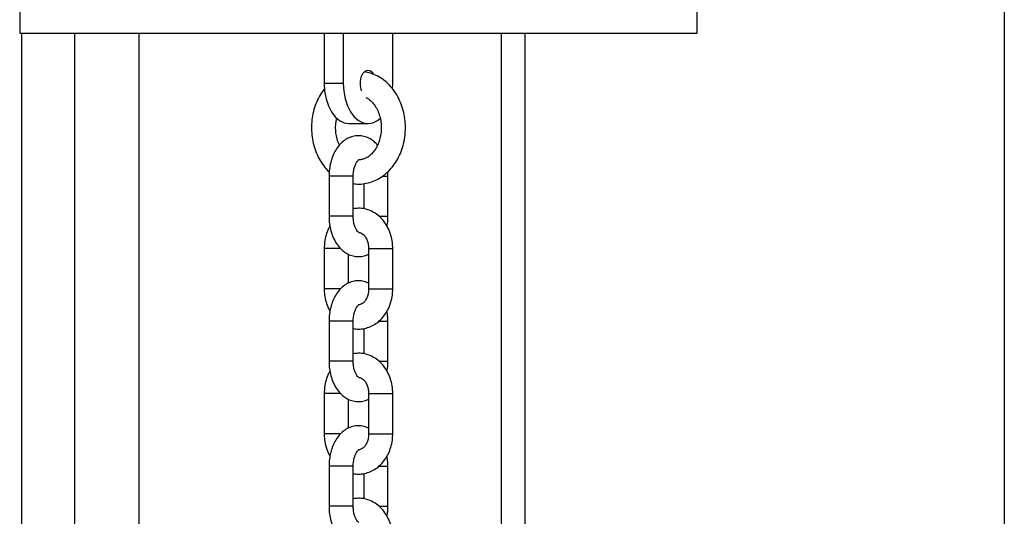
# Model space of a CAD drawing. Units: millimetres. Extents: x 0 to 5940, y 0 to 4206.
# Drawn here: x 2622 to 2647, y 696 to 708 of the extents above; entities that cross this region are included whole.
import ezdxf

# ---------------------------------------------------------------- set-up
doc = ezdxf.new("R2010")
doc.units = ezdxf.units.MM
doc.header["$LTSCALE"] = 100

msp = doc.modelspace()

# ---------------------------------------------------------------- linework, layer by layer
at = {"color": 7, "linetype": 'Continuous', "lineweight": 25}
for p, q in [((2646.902, 757.998), (2646.902, 682.765)), ((2622.445, 733.025), (2622.445, 708.025)), ((2639.275, 708.025), (2639.275, 733.025)), ((2622.445, 708.025), (2639.275, 708.025)), ((2622.502, 682.765), (2622.502, 708.025)), ((2623.81, 708.025), (2623.81, 688.885)), ((2625.41, 688.708), (2625.41, 708.025)), ((2630.008, 708.025), (2630.008, 706.775)), ((2630.481, 708.025), (2630.481, 706.775)), ((2631.713, 706.775), (2631.713, 708.025)), ((2634.402, 708.025), (2634.402, 682.765)), ((2635.002, 682.765), (2635.002, 708.025)), ((2630.481, 706.775), (2630.008, 706.775)), ((2631.707, 706.636), (2631.713, 706.775)), ((2630.624, 705.775), (2631.097, 705.775)), ((2630.129, 704.475), (2630.129, 703.475)), ((2630.729, 703.475), (2630.729, 704.475)), ((2631.591, 703.475), (2631.591, 704.475)), ((2630.991, 704.285), (2630.991, 703.661)), ((2630.009, 702.675), (2630.009, 701.675)), ((2631.112, 702.675), (2631.112, 701.675)), ((2631.712, 701.675), (2631.712, 702.675)), ((2630.609, 701.814), (2630.609, 702.536)), ((2630.129, 700.875), (2630.129, 699.875)), ((2630.729, 699.875), (2630.729, 700.875)), ((2630.991, 700.688), (2630.991, 700.061)), ((2631.591, 699.875), (2631.591, 700.875)), ((2630.009, 699.075), (2630.009, 698.075)), ((2631.112, 699.075), (2631.112, 698.075)), ((2631.712, 698.075), (2631.712, 699.075)), ((2630.609, 698.214), (2630.609, 698.936)), ((2630.129, 697.275), (2630.129, 696.275)), ((2630.729, 696.275), (2630.729, 697.275)), ((2631.591, 696.275), (2631.591, 697.275)), ((2630.991, 697.088), (2630.991, 696.461))]:
    msp.add_line(p, q, dxfattribs=at)
at = {"color": 8, "linetype": 'Continuous', "lineweight": 25}
for p, q in [((2630.729, 704.475), (2630.129, 704.475)), ((2631.465, 704.475), (2631.591, 704.475)), ((2630.729, 703.475), (2630.129, 703.475)), ((2631.369, 703.475), (2631.591, 703.475)), ((2630.42, 702.675), (2630.009, 702.675)), ((2631.112, 702.675), (2631.712, 702.675)), ((2630.417, 701.675), (2630.009, 701.675)), ((2631.112, 701.675), (2631.712, 701.675)), ((2630.729, 700.875), (2630.129, 700.875)), ((2631.37, 700.875), (2631.591, 700.875)), ((2630.729, 699.875), (2630.129, 699.875)), ((2631.369, 699.875), (2631.591, 699.875)), ((2630.42, 699.075), (2630.009, 699.075)), ((2631.112, 699.075), (2631.712, 699.075)), ((2630.417, 698.075), (2630.009, 698.075)), ((2631.112, 698.075), (2631.712, 698.075)), ((2630.729, 697.275), (2630.129, 697.275)), ((2631.37, 697.275), (2631.591, 697.275)), ((2630.729, 696.275), (2630.129, 696.275)), ((2631.369, 696.275), (2631.591, 696.275))]:
    msp.add_line(p, q, dxfattribs=at)
at = {"color": 7, "linetype": 'Continuous', "lineweight": 25, "flags": 128}
for points in [[(2631.243, 706.996), (2631.206, 707.047), (2631.146, 707.09), (2631.08, 707.099), (2631.016, 707.072), (2630.961, 707.014), (2630.921, 706.929), (2630.899, 706.828), (2630.899, 706.721), (2630.921, 706.62), (2630.933, 706.588)], [(2630.008, 706.775), (2630.02, 706.58), (2630.055, 706.392), (2630.112, 706.219), (2630.189, 706.068), (2630.282, 705.943), (2630.388, 705.851), (2630.504, 705.794), (2630.624, 705.775)], [(2630.481, 706.775), (2630.493, 706.58), (2630.528, 706.392), (2630.585, 706.219), (2630.662, 706.068), (2630.755, 705.943), (2630.861, 705.851), (2630.977, 705.794), (2631.097, 705.775), (2631.217, 705.794), (2631.332, 705.851), (2631.403, 705.907)]]:
    msp.add_lwpolyline(points, dxfattribs=at)
at = {"color": 7, "linetype": 'Continuous', "lineweight": 25}
for points, knots in [([(2632.027, 705.675), (2632.026, 705.714), (2632.024, 705.825), (2631.999, 706.004), (2631.945, 706.208), (2631.865, 706.4), (2631.761, 706.576), (2631.635, 706.731), (2631.491, 706.862), (2631.33, 706.963), (2631.168, 707.033), (2631.057, 707.053), (2631.006, 707.062)], [0, 0, 0, 0, 0.0597, 0.166513, 0.273613, 0.380902, 0.48826, 0.595431, 0.702024, 0.807583, 0.91175, 1, 1, 1, 1]), ([(2630.023, 706.651), (2629.985, 706.601), (2629.908, 706.498), (2629.819, 706.319), (2629.75, 706.125), (2629.707, 705.919), (2629.69, 705.708), (2629.699, 705.495), (2629.734, 705.286), (2629.796, 705.085), (2629.883, 704.897), (2629.995, 704.729), (2630.081, 704.621), (2630.133, 704.578), (2630.135, 704.577)], [0, 0, 0, 0, 0.085693, 0.175455, 0.265782, 0.356471, 0.447393, 0.538495, 0.629777, 0.721245, 0.812854, 0.904471, 0.995845, 1, 1, 1, 1]), ([(2631.046, 706.426), (2631.068, 706.415), (2631.123, 706.386), (2631.207, 706.309), (2631.289, 706.2), (2631.355, 706.071), (2631.401, 705.927), (2631.424, 705.792), (2631.426, 705.707), (2631.427, 705.675)], [0, 0, 0, 0, 0.1124287, 0.2780046, 0.4373324, 0.5936835, 0.748918, 0.9037485, 1, 1, 1, 1]), ([(2630.388, 705.242), (2630.371, 705.28), (2630.335, 705.363), (2630.303, 705.507), (2630.29, 705.663), (2630.297, 705.802), (2630.316, 705.883), (2630.323, 705.914)], [0, 0, 0, 0, 0.190901, 0.414209, 0.637092, 0.859639, 1, 1, 1, 1]), ([(2630.729, 704.287), (2630.75, 704.283), (2630.828, 704.269), (2630.967, 704.276), (2631.141, 704.31), (2631.307, 704.375), (2631.463, 704.468), (2631.606, 704.588), (2631.732, 704.733), (2631.839, 704.899), (2631.924, 705.084), (2631.985, 705.282), (2632.021, 705.481), (2632.025, 705.613), (2632.027, 705.675)], [0, 0, 0, 0, 0.0302, 0.117494, 0.204322, 0.291103, 0.378387, 0.466554, 0.555755, 0.645915, 0.736822, 0.828235, 0.919968, 1, 1, 1, 1]), ([(2631.427, 705.675), (2631.427, 705.649), (2631.425, 705.571), (2631.406, 705.443), (2631.363, 705.299), (2631.302, 705.17), (2631.225, 705.061), (2631.138, 704.975), (2631.044, 704.916), (2630.953, 704.881), (2630.893, 704.878), (2630.865, 704.877)], [0, 0, 0, 0, 0.0579838, 0.1761367, 0.2940937, 0.4117189, 0.5292349, 0.6472667, 0.7671916, 0.8914097, 1, 1, 1, 1]), ([(2631.332, 705.243), (2631.308, 705.27), (2631.253, 705.331), (2631.15, 705.402), (2631.025, 705.456), (2630.89, 705.479), (2630.754, 705.47), (2630.626, 705.43), (2630.509, 705.363), (2630.405, 705.271), (2630.313, 705.155), (2630.237, 705.016), (2630.179, 704.858), (2630.142, 704.69), (2630.13, 704.56), (2630.13, 704.489), (2630.129, 704.475)], [0, 0, 0, 0, 0.057782, 0.131742, 0.202989, 0.280223, 0.354249, 0.426565, 0.498963, 0.573428, 0.651246, 0.732468, 0.815871, 0.89982, 0.979551, 1, 1, 1, 1]), ([(2630.729, 704.475), (2630.73, 704.494), (2630.731, 704.551), (2630.744, 704.643), (2630.773, 704.74), (2630.809, 704.814), (2630.845, 704.859), (2630.867, 704.875), (2630.867, 704.875), (2630.867, 704.875)], [0, 0, 0, 0, 0.083835, 0.2509932, 0.4159623, 0.5768069, 0.7341459, 0.8931082, 1, 1, 1, 1]), ([(2631.591, 704.475), (2631.592, 704.508), (2631.592, 704.543), (2631.587, 704.577), (2631.587, 704.579)], [0, 0, 0, 0, 0.938982, 1, 1, 1, 1]), ([(2631.712, 702.675), (2631.711, 702.709), (2631.709, 702.804), (2631.682, 702.957), (2631.626, 703.127), (2631.543, 703.284), (2631.437, 703.42), (2631.31, 703.532), (2631.168, 703.614), (2631.016, 703.663), (2630.868, 703.681), (2630.773, 703.667), (2630.729, 703.661)], [0, 0, 0, 0, 0.062046, 0.169615, 0.277746, 0.386213, 0.494617, 0.60225, 0.708279, 0.812143, 0.913866, 1, 1, 1, 1]), ([(2630.129, 703.475), (2630.13, 703.442), (2630.132, 703.349), (2630.153, 703.198), (2630.199, 703.028), (2630.268, 702.87), (2630.356, 702.734), (2630.459, 702.626), (2630.571, 702.547), (2630.696, 702.493), (2630.831, 702.469), (2630.967, 702.481), (2631.061, 702.505), (2631.106, 702.531), (2631.112, 702.535)], [0, 0, 0, 0, 0.054544, 0.153926, 0.254307, 0.356172, 0.459712, 0.550922, 0.638168, 0.722214, 0.813323, 0.900647, 0.985953, 1, 1, 1, 1]), ([(2630.867, 703.074), (2630.867, 703.074), (2630.869, 703.073), (2630.853, 703.082), (2630.821, 703.119), (2630.784, 703.184), (2630.753, 703.272), (2630.733, 703.372), (2630.731, 703.442), (2630.729, 703.475)], [0, 0, 0, 0, 0.062897, 0.217809, 0.37825, 0.53414, 0.692675, 0.855642, 1, 1, 1, 1]), ([(2631.568, 703.227), (2631.571, 703.239), (2631.586, 703.305), (2631.59, 703.389), (2631.591, 703.46), (2631.591, 703.475)], [0, 0, 0, 0, 0.150411, 0.826579, 1, 1, 1, 1]), ([(2630.153, 703.226), (2630.141, 703.207), (2630.1, 703.14), (2630.053, 703.007), (2630.015, 702.841), (2630.011, 702.728), (2630.009, 702.675)], [0, 0, 0, 0, 0.1198728, 0.4221698, 0.7271777, 1, 1, 1, 1]), ([(2630.867, 703.074), (2630.883, 703.072), (2630.914, 703.068), (2630.967, 703.036), (2631.02, 702.982), (2631.068, 702.903), (2631.1, 702.805), (2631.111, 702.726), (2631.112, 702.683), (2631.112, 702.675)], [0, 0, 0, 0, 0.185627, 0.347037, 0.498282, 0.658862, 0.81607, 0.963985, 1, 1, 1, 1]), ([(2630.009, 701.675), (2630.01, 701.64), (2630.012, 701.545), (2630.039, 701.392), (2630.086, 701.24), (2630.134, 701.156), (2630.153, 701.122)], [0, 0, 0, 0, 0.1778176, 0.4860958, 0.7959873, 1, 1, 1, 1]), ([(2631.112, 701.813), (2631.084, 701.827), (2631.013, 701.86), (2630.89, 701.879), (2630.754, 701.87), (2630.626, 701.83), (2630.509, 701.763), (2630.405, 701.671), (2630.313, 701.555), (2630.237, 701.416), (2630.179, 701.258), (2630.142, 701.09), (2630.13, 700.96), (2630.13, 700.889), (2630.129, 700.875)], [0, 0, 0, 0, 0.060015, 0.151104, 0.23841, 0.323698, 0.409083, 0.496906, 0.588684, 0.684475, 0.78284, 0.881849, 0.975882, 1, 1, 1, 1]), ([(2630.729, 700.688), (2630.773, 700.682), (2630.867, 700.668), (2631.013, 700.686), (2631.159, 700.732), (2631.295, 700.807), (2631.417, 700.909), (2631.521, 701.034), (2631.607, 701.179), (2631.668, 701.342), (2631.706, 701.509), (2631.71, 701.621), (2631.712, 701.675)], [0, 0, 0, 0, 0.086867, 0.187053, 0.286517, 0.386164, 0.486898, 0.589237, 0.69324, 0.798603, 0.90491, 1, 1, 1, 1]), ([(2631.112, 701.675), (2631.112, 701.657), (2631.11, 701.604), (2631.093, 701.516), (2631.056, 701.423), (2631.007, 701.351), (2630.954, 701.303), (2630.902, 701.28), (2630.873, 701.271), (2630.856, 701.275), (2630.856, 701.275)], [0, 0, 0, 0, 0.07025, 0.2191101, 0.3675109, 0.5156666, 0.6655066, 0.8221876, 0.9967288, 1, 1, 1, 1]), ([(2630.729, 700.875), (2630.73, 700.894), (2630.731, 700.951), (2630.744, 701.043), (2630.773, 701.14), (2630.809, 701.214), (2630.845, 701.259), (2630.867, 701.275), (2630.867, 701.275), (2630.867, 701.275)], [0, 0, 0, 0, 0.083835, 0.2509932, 0.4159623, 0.5768069, 0.7341459, 0.8931082, 1, 1, 1, 1]), ([(2631.591, 700.875), (2631.591, 700.907), (2631.59, 700.991), (2631.576, 701.073), (2631.568, 701.123)], [0, 0, 0, 0, 0.391713, 1, 1, 1, 1]), ([(2631.712, 699.075), (2631.711, 699.109), (2631.709, 699.204), (2631.682, 699.357), (2631.626, 699.527), (2631.543, 699.684), (2631.437, 699.82), (2631.31, 699.932), (2631.168, 700.014), (2631.016, 700.063), (2630.868, 700.081), (2630.773, 700.067), (2630.729, 700.061)], [0, 0, 0, 0, 0.062046, 0.169615, 0.277746, 0.386213, 0.494617, 0.60225, 0.708279, 0.812143, 0.913866, 1, 1, 1, 1]), ([(2630.129, 699.875), (2630.13, 699.842), (2630.132, 699.749), (2630.153, 699.598), (2630.199, 699.428), (2630.268, 699.27), (2630.356, 699.134), (2630.459, 699.026), (2630.571, 698.947), (2630.696, 698.893), (2630.831, 698.869), (2630.967, 698.881), (2631.061, 698.905), (2631.106, 698.931), (2631.112, 698.935)], [0, 0, 0, 0, 0.054544, 0.153926, 0.254307, 0.356172, 0.459712, 0.550922, 0.638168, 0.722214, 0.813323, 0.900647, 0.985953, 1, 1, 1, 1]), ([(2630.867, 699.474), (2630.867, 699.474), (2630.869, 699.473), (2630.853, 699.482), (2630.821, 699.519), (2630.784, 699.584), (2630.753, 699.672), (2630.733, 699.772), (2630.731, 699.842), (2630.729, 699.875)], [0, 0, 0, 0, 0.062897, 0.217809, 0.37825, 0.53414, 0.692675, 0.855642, 1, 1, 1, 1]), ([(2631.568, 699.627), (2631.571, 699.639), (2631.586, 699.705), (2631.59, 699.789), (2631.591, 699.86), (2631.591, 699.875)], [0, 0, 0, 0, 0.1504115, 0.8265786, 1, 1, 1, 1]), ([(2630.153, 699.626), (2630.141, 699.607), (2630.1, 699.54), (2630.053, 699.407), (2630.015, 699.241), (2630.011, 699.128), (2630.009, 699.075)], [0, 0, 0, 0, 0.119873, 0.42217, 0.727178, 1, 1, 1, 1]), ([(2630.859, 699.474), (2630.861, 699.474), (2630.88, 699.477), (2630.913, 699.467), (2630.967, 699.437), (2631.02, 699.382), (2631.068, 699.303), (2631.1, 699.205), (2631.111, 699.126), (2631.112, 699.083), (2631.112, 699.075)], [0, 0, 0, 0, 0.0197258, 0.2097441, 0.3663741, 0.5131393, 0.6689643, 0.8215168, 0.9650517, 1, 1, 1, 1]), ([(2631.112, 698.213), (2631.084, 698.227), (2631.013, 698.26), (2630.89, 698.279), (2630.754, 698.27), (2630.626, 698.23), (2630.509, 698.163), (2630.405, 698.071), (2630.313, 697.955), (2630.237, 697.816), (2630.179, 697.658), (2630.142, 697.49), (2630.13, 697.36), (2630.13, 697.289), (2630.129, 697.275)], [0, 0, 0, 0, 0.060015, 0.151104, 0.23841, 0.323698, 0.409083, 0.496906, 0.588684, 0.684475, 0.78284, 0.881849, 0.975882, 1, 1, 1, 1]), ([(2630.009, 698.075), (2630.01, 698.04), (2630.012, 697.945), (2630.039, 697.792), (2630.086, 697.64), (2630.134, 697.556), (2630.153, 697.522)], [0, 0, 0, 0, 0.177818, 0.486096, 0.795987, 1, 1, 1, 1]), ([(2630.729, 697.088), (2630.773, 697.082), (2630.867, 697.068), (2631.013, 697.086), (2631.159, 697.132), (2631.295, 697.207), (2631.417, 697.309), (2631.521, 697.434), (2631.607, 697.579), (2631.668, 697.742), (2631.706, 697.909), (2631.71, 698.021), (2631.712, 698.075)], [0, 0, 0, 0, 0.086867, 0.187053, 0.286517, 0.386164, 0.486898, 0.589237, 0.69324, 0.798603, 0.90491, 1, 1, 1, 1]), ([(2631.112, 698.075), (2631.112, 698.057), (2631.11, 698.004), (2631.093, 697.916), (2631.056, 697.823), (2631.007, 697.751), (2630.953, 697.703), (2630.904, 697.678), (2630.876, 697.676), (2630.862, 697.676)], [0, 0, 0, 0, 0.071886, 0.224213, 0.376071, 0.527677, 0.681007, 0.841337, 1, 1, 1, 1]), ([(2630.729, 697.275), (2630.73, 697.294), (2630.731, 697.351), (2630.744, 697.443), (2630.773, 697.54), (2630.809, 697.614), (2630.845, 697.659), (2630.867, 697.675), (2630.867, 697.675), (2630.867, 697.675)], [0, 0, 0, 0, 0.083835, 0.2509932, 0.4159623, 0.5768069, 0.7341459, 0.8931082, 1, 1, 1, 1]), ([(2631.591, 697.275), (2631.591, 697.307), (2631.59, 697.391), (2631.576, 697.473), (2631.568, 697.523)], [0, 0, 0, 0, 0.391713, 1, 1, 1, 1]), ([(2630.129, 696.275), (2630.13, 696.242), (2630.132, 696.149), (2630.153, 695.998), (2630.199, 695.828), (2630.268, 695.67), (2630.356, 695.534), (2630.459, 695.426), (2630.571, 695.347), (2630.696, 695.293), (2630.831, 695.269), (2630.967, 695.281), (2631.061, 695.305), (2631.106, 695.331), (2631.112, 695.335)], [0, 0, 0, 0, 0.054544, 0.153926, 0.254307, 0.356172, 0.459712, 0.550922, 0.638168, 0.722214, 0.813323, 0.900647, 0.985953, 1, 1, 1, 1]), ([(2631.712, 695.475), (2631.711, 695.509), (2631.709, 695.604), (2631.682, 695.757), (2631.626, 695.927), (2631.543, 696.084), (2631.437, 696.22), (2631.31, 696.332), (2631.168, 696.414), (2631.016, 696.463), (2630.868, 696.481), (2630.773, 696.467), (2630.729, 696.461)], [0, 0, 0, 0, 0.062046, 0.169615, 0.277746, 0.386213, 0.494617, 0.60225, 0.708279, 0.812143, 0.913866, 1, 1, 1, 1]), ([(2630.867, 695.874), (2630.867, 695.874), (2630.869, 695.873), (2630.853, 695.882), (2630.821, 695.919), (2630.784, 695.984), (2630.753, 696.072), (2630.733, 696.172), (2630.731, 696.242), (2630.729, 696.275)], [0, 0, 0, 0, 0.062897, 0.217809, 0.37825, 0.53414, 0.692675, 0.855642, 1, 1, 1, 1]), ([(2631.568, 696.027), (2631.571, 696.039), (2631.586, 696.105), (2631.59, 696.189), (2631.591, 696.26), (2631.591, 696.275)], [0, 0, 0, 0, 0.150411, 0.826579, 1, 1, 1, 1])]:
    msp.add_open_spline(points, degree=3, knots=knots, dxfattribs=at)

doc.saveas('drawing.dxf')
